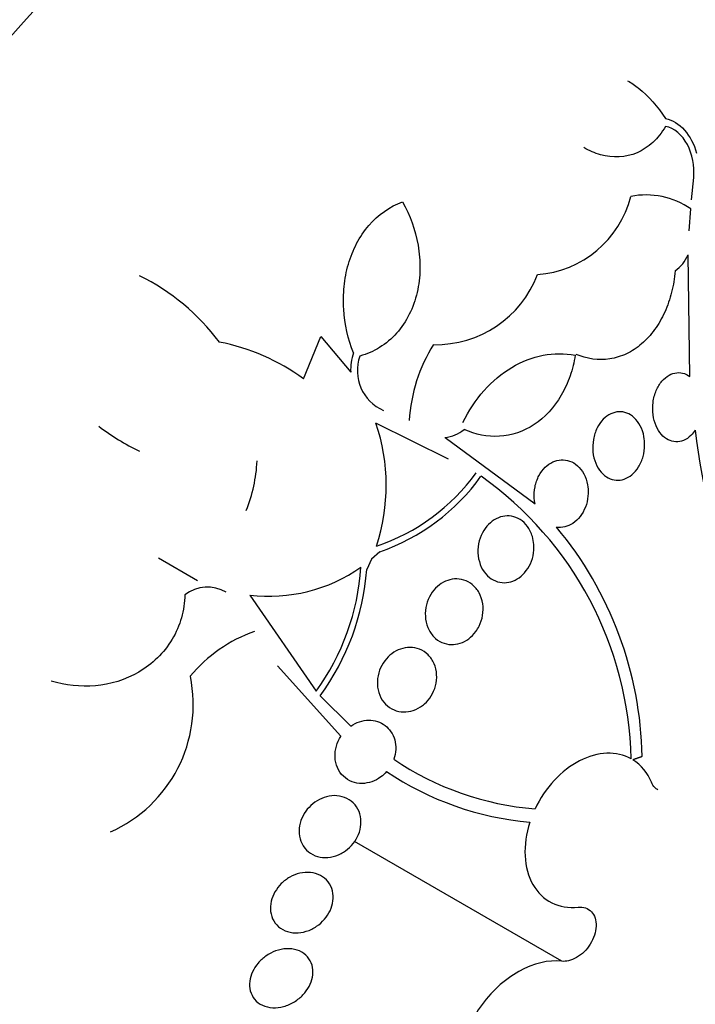
# Model space of a CAD drawing. Units: millimetres. Extents: x 0 to 1464, y 0 to 3421.
# Drawn here: x 1440 to 1448, y 321 to 333 of the extents above; entities that cross this region are included whole.
import ezdxf

# ---------------------------------------------------------------- set-up
doc = ezdxf.new("R2010")
doc.units = ezdxf.units.MM
doc.layers.add('DV6_Défaut', color=7, linetype='Continuous')
doc.layers.add('Défaut', color=7, linetype='Continuous')

# ---------------------------------------------------------------- blocks, each defined once
blk = doc.blocks.new('SE5')
at = {"layer": 'DV6_Défaut', "color": 7, "linetype": 'Continuous'}
for p, q in [((1448.44, 330.315), (1448.466, 330.586)), ((1448.412, 329.939), (1448.43, 330.204)), ((1448.42, 328.165), (1448.397, 329.645)), ((1443.722, 328.137), (1443.933, 328.651)), ((1443.933, 328.651), (1444.297, 328.22)), ((1445.486, 327.161), (1444.603, 327.599)), ((1445.443, 327.425), (1446.537, 326.618)), ((1444.649, 326.034), (1444.55, 325.945)), ((1442.436, 325.68), (1441.958, 325.955)), ((1444.55, 325.945), (1444.491, 325.819)), ((1443.071, 325.508), (1443.875, 324.338)), ((1444.177, 323.79), (1443.407, 324.647)), ((1443.924, 324.283), (1444.297, 323.913)), ((1446.863, 321.054), (1444.341, 322.511))]:
    blk.add_line(p, q, dxfattribs=at)
for centre, radius, start, end in [((1446.47, 330.674), 1.272, 274.4098, 345.4793), ((1447.886, 329.415), 0.959, 55.3922, 101.1184), ((1447.951, 329.844), 0.489, 306.4151, 336.0346), ((1440.538, 326.97), 2.698, 36.7616, 63.7819), ((1445.327, 329.883), 1.33, 269.0147, 338.9632), ((1442.23, 326.122), 2.507, 53.4795, 79.2097), ((1446.925, 327.527), 1.919, 147.6499, 176.8473), ((1444.902, 328.251), 0.606, 160.5753, 182.9695), ((1444.902, 328.236), 0.525, 160.0852, 246.8698), ((1442.921, 329.768), 2.778, 232.6227, 244.573), ((1442.365, 326.841), 2.363, 341.8112, 18.7041), ((1445.392, 327.872), 0.45, 276.478, 308.9797), ((1456.891, 328.488), 8.462, 186.6163, 201.2224), ((1441.299, 327.231), 1.862, 338.0827, 357.1564), ((1443.824, 328.442), 2.467, 288.5704, 324.0638), ((1443.821, 328.429), 2.534, 289.074, 324.3594), ((1443.386, 323.424), 4.321, 1.2182, 54.739), ((1443.347, 323.456), 4.494, 1.119, 39.7935), ((1443.305, 327.436), 1.942, 263.0687, 305.0676), ((1441.535, 326.038), 2.892, 324.0011, 356.1894), ((1441.533, 326.039), 2.967, 323.7136, 355.7508), ((1442.555, 325.153), 0.451, 59.9491, 127.2474), ((1443.704, 323.41), 1.753, 109.218, 140.7314), ((1440.684, 324.177), 1.698, 294.0214, 11.6382), ((1446.838, 326.506), 3.612, 236.0355, 265.2248), ((1447.418, 323.02), 0.574, 21.5598, 57.4166), ((1446.799, 326.437), 3.706, 236.1142, 264.9629)]:
    blk.add_arc(centre, radius, start, end, dxfattribs=at)
for centre, major_axis, start_param, end_param in [((1431.09, 331.914), (13.417, 23.239), 0, 3.401435), ((1431.55, 331.648), (13.294, 23.026), 0, 3.455054), ((1431.974, 331.403), (13.173, 22.816), 0, 3.441293), ((1432.681, 330.995), (12.953, 22.435), 0, 3.454554), ((1435.156, 329.566), (11.988, 20.764), 0, 3.616357), ((1435.509, 329.362), (11.823, 20.477), 0, 3.64051), ((1436.423, 328.835), (-11, -19.053), 3.141593, 6.283185), ((1436.423, 328.835), (11.327, 19.62), 0, 3.497244), ((1437.13, 328.426), (-11, -19.053), 3.148068, 6.241219), ((1438.191, 327.814), (-10.25, -17.754), 3.141593, 6.283185), ((1438.792, 327.467), (-10.25, -17.754), 3.144259, 6.253115), ((1440.665, 326.385), (-9.453, -16.373), 2.550536, 6.283185), ((1440.665, 326.385), (-9.45, -16.368), 2.5509, 6.283185), ((1440.665, 326.385), (-9.25, -16.021), 2.820367, 6.283185), ((1441.461, 325.926), (-9, -15.588), 2.76398, 6.283185), ((1442.099, 325.558), (-8.75, -15.155), 2.844537, 6.283185), ((1444.299, 324.288), (-7.625, -13.207), 2.47123, 6.283185), ((1444.687, 324.064), (-7.375, -12.774), 2.270975, 6.283185)]:
    blk.add_ellipse(centre, major_axis=major_axis, ratio=0.57735, start_param=start_param, end_param=end_param, dxfattribs=at)
for points, knots in [([(1447.663, 331.764), (1447.708, 331.738), (1447.751, 331.708), (1447.919, 331.577), (1448.03, 331.45), (1448.123, 331.303)], [0, 0, 0, 0, 0.24915, 0.24915, 1, 1, 1, 1]), ([(1448.123, 331.303), (1448.209, 331.289), (1448.289, 331.238), (1448.42, 331.088), (1448.471, 330.991), (1448.501, 330.884)], [0, 0, 0, 0, 0.5, 0.5, 1, 1, 1, 1]), ([(1448.123, 331.206), (1448.079, 331.132), (1448.028, 331.068), (1447.911, 330.96), (1447.846, 330.917), (1447.639, 330.828), (1447.483, 330.822), (1447.265, 330.883), (1447.196, 330.913), (1447.131, 330.951)], [0, 0, 0, 0, 0.20271, 0.20271, 0.405421, 0.405421, 0.810842, 0.810842, 1, 1, 1, 1]), ([(1448.466, 330.586), (1448.481, 330.725), (1448.451, 330.871), (1448.327, 331.103), (1448.23, 331.191), (1448.123, 331.206)], [0, 0, 0, 0, 0.5, 0.5, 1, 1, 1, 1]), ([(1444.331, 328.453), (1444.265, 328.621), (1444.224, 328.799), (1444.206, 329.077), (1444.207, 329.169), (1444.226, 329.352), (1444.243, 329.443), (1444.294, 329.62), (1444.327, 329.704), (1444.41, 329.863), (1444.461, 329.938), (1444.631, 330.135), (1444.772, 330.234), (1444.927, 330.29)], [0, 0, 0, 0, 0.25, 0.25, 0.375, 0.375, 0.5, 0.5, 0.625, 0.625, 0.75, 0.75, 1, 1, 1, 1]), ([(1444.927, 330.29), (1445.018, 330.126), (1445.082, 329.951), (1445.132, 329.667), (1445.14, 329.571), (1445.137, 329.379), (1445.125, 329.282), (1445.082, 329.096), (1445.051, 329.007), (1444.967, 328.838), (1444.915, 328.76), (1444.794, 328.625), (1444.723, 328.566), (1444.574, 328.473), (1444.493, 328.438), (1444.409, 328.415)], [0, 0, 0, 0, 0.25, 0.25, 0.375, 0.375, 0.5, 0.5, 0.625, 0.625, 0.75, 0.75, 0.875, 0.875, 1, 1, 1, 1]), ([(1448.241, 329.45), (1448.233, 329.362), (1448.219, 329.276), (1448.177, 329.109), (1448.148, 329.026), (1448.079, 328.873), (1448.039, 328.802), (1447.944, 328.672), (1447.891, 328.613), (1447.776, 328.515), (1447.714, 328.473), (1447.583, 328.412), (1447.516, 328.391), (1447.309, 328.359), (1447.168, 328.379), (1447.036, 328.435)], [0, 0, 0, 0, 0.125, 0.125, 0.25, 0.25, 0.375, 0.375, 0.5, 0.5, 0.625, 0.625, 0.75, 0.75, 1, 1, 1, 1]), ([(1445.661, 327.605), (1445.731, 327.75), (1445.816, 327.88), (1446.019, 328.11), (1446.132, 328.204), (1446.499, 328.423), (1446.77, 328.473), (1447.026, 328.427)], [0, 0, 0, 0, 0.25, 0.25, 0.5, 0.5, 1, 1, 1, 1]), ([(1447.026, 328.427), (1447.013, 328.34), (1446.992, 328.255), (1446.935, 328.091), (1446.899, 328.011), (1446.771, 327.792), (1446.657, 327.668), (1446.398, 327.496), (1446.251, 327.448), (1445.957, 327.43), (1445.812, 327.46), (1445.675, 327.523)], [0, 0, 0, 0, 0.125, 0.125, 0.25, 0.25, 0.5, 0.5, 0.75, 0.75, 1, 1, 1, 1]), ([(1448.486, 327.513), (1448.47, 327.489), (1448.452, 327.468), (1448.433, 327.449), (1448.405, 327.423), (1448.374, 327.402), (1448.343, 327.389), (1448.312, 327.377), (1448.28, 327.371), (1448.248, 327.372), (1448.217, 327.373), (1448.185, 327.382), (1448.156, 327.396), (1448.126, 327.411), (1448.098, 327.433), (1448.074, 327.461), (1448.048, 327.49), (1448.026, 327.526), (1448.009, 327.565), (1447.991, 327.606), (1447.978, 327.653), (1447.972, 327.701), (1447.966, 327.75), (1447.966, 327.802), (1447.972, 327.852), (1447.979, 327.902), (1447.992, 327.951), (1448.011, 327.996), (1448.029, 328.038), (1448.053, 328.077), (1448.08, 328.11), (1448.106, 328.14), (1448.136, 328.165), (1448.167, 328.182), (1448.197, 328.199), (1448.229, 328.209), (1448.261, 328.212), (1448.292, 328.215), (1448.324, 328.211), (1448.354, 328.201), (1448.377, 328.192), (1448.4, 328.18), (1448.42, 328.165)], [0, 0, 0, 0, 0.049968, 0.049968, 0.049968, 0.121089, 0.121089, 0.121089, 0.190116, 0.190116, 0.190116, 0.259958, 0.259958, 0.259958, 0.333038, 0.333038, 0.333038, 0.410667, 0.410667, 0.410667, 0.492507, 0.492507, 0.492507, 0.576278, 0.576278, 0.576278, 0.658388, 0.658388, 0.658388, 0.735848, 0.735848, 0.735848, 0.808169, 0.808169, 0.808169, 0.877384, 0.877384, 0.877384, 0.946548, 0.946548, 0.946548, 1, 1, 1, 1]), ([(1447.87, 327.332), (1447.87, 327.286), (1447.863, 327.238), (1447.851, 327.194), (1447.838, 327.149), (1447.819, 327.105), (1447.796, 327.067), (1447.773, 327.03), (1447.746, 326.998), (1447.716, 326.972), (1447.687, 326.948), (1447.655, 326.93), (1447.622, 326.918), (1447.59, 326.907), (1447.556, 326.903), (1447.524, 326.905), (1447.491, 326.907), (1447.458, 326.917), (1447.428, 326.933), (1447.396, 326.949), (1447.366, 326.973), (1447.341, 327.002), (1447.315, 327.033), (1447.292, 327.07), (1447.275, 327.111), (1447.258, 327.154), (1447.246, 327.202), (1447.241, 327.251), (1447.237, 327.3), (1447.239, 327.352), (1447.248, 327.402), (1447.256, 327.45), (1447.272, 327.497), (1447.293, 327.54), (1447.313, 327.579), (1447.338, 327.616), (1447.367, 327.646), (1447.394, 327.674), (1447.425, 327.696), (1447.457, 327.712), (1447.489, 327.727), (1447.522, 327.736), (1447.555, 327.737), (1447.588, 327.739), (1447.622, 327.734), (1447.653, 327.722), (1447.685, 327.71), (1447.716, 327.69), (1447.743, 327.665), (1447.772, 327.639), (1447.797, 327.605), (1447.817, 327.567), (1447.838, 327.528), (1447.853, 327.482), (1447.862, 327.435), (1447.868, 327.402), (1447.871, 327.367), (1447.87, 327.332)], [0, 0, 0, 0, 0.05418, 0.05418, 0.05418, 0.108539, 0.108539, 0.108539, 0.160294, 0.160294, 0.160294, 0.209576, 0.209576, 0.209576, 0.258371, 0.258371, 0.258371, 0.308646, 0.308646, 0.308646, 0.36178, 0.36178, 0.36178, 0.418179, 0.418179, 0.418179, 0.476937, 0.476937, 0.476937, 0.535879, 0.535879, 0.535879, 0.592468, 0.592468, 0.592468, 0.645344, 0.645344, 0.645344, 0.69512, 0.69512, 0.69512, 0.743728, 0.743728, 0.743728, 0.793307, 0.793307, 0.793307, 0.845498, 0.845498, 0.845498, 0.90102, 0.90102, 0.90102, 0.959308, 0.959308, 0.959308, 1, 1, 1, 1]), ([(1446.537, 326.618), (1446.533, 326.637), (1446.53, 326.657), (1446.528, 326.677), (1446.524, 326.726), (1446.527, 326.777), (1446.537, 326.826), (1446.546, 326.872), (1446.563, 326.918), (1446.585, 326.96), (1446.605, 326.998), (1446.631, 327.033), (1446.661, 327.062), (1446.689, 327.089), (1446.721, 327.111), (1446.754, 327.127), (1446.787, 327.142), (1446.821, 327.151), (1446.855, 327.153), (1446.89, 327.155), (1446.925, 327.149), (1446.958, 327.138), (1446.992, 327.126), (1447.025, 327.106), (1447.053, 327.081), (1447.084, 327.054), (1447.11, 327.02), (1447.13, 326.982), (1447.152, 326.942), (1447.167, 326.897), (1447.176, 326.849), (1447.182, 326.815), (1447.184, 326.78), (1447.183, 326.745), (1447.181, 326.7), (1447.174, 326.654), (1447.161, 326.611), (1447.147, 326.567), (1447.128, 326.525), (1447.104, 326.488), (1447.08, 326.453), (1447.052, 326.422), (1447.021, 326.397), (1446.991, 326.373), (1446.958, 326.355), (1446.925, 326.344), (1446.891, 326.332), (1446.856, 326.328), (1446.822, 326.33), (1446.815, 326.33), (1446.807, 326.331), (1446.8, 326.332)], [0, 0, 0, 0, 0.029461, 0.029461, 0.029461, 0.101212, 0.101212, 0.101212, 0.169168, 0.169168, 0.169168, 0.232566, 0.232566, 0.232566, 0.292943, 0.292943, 0.292943, 0.352916, 0.352916, 0.352916, 0.414956, 0.414956, 0.414956, 0.480706, 0.480706, 0.480706, 0.550496, 0.550496, 0.550496, 0.622961, 0.622961, 0.622961, 0.673588, 0.673588, 0.673588, 0.738465, 0.738465, 0.738465, 0.803544, 0.803544, 0.803544, 0.865798, 0.865798, 0.865798, 0.925897, 0.925897, 0.925897, 0.986372, 0.986372, 0.986372, 1, 1, 1, 1]), ([(1446.523, 326.122), (1446.526, 326.078), (1446.523, 326.032), (1446.513, 325.987), (1446.504, 325.943), (1446.488, 325.899), (1446.466, 325.859), (1446.445, 325.821), (1446.419, 325.786), (1446.39, 325.757), (1446.361, 325.729), (1446.329, 325.706), (1446.295, 325.69), (1446.261, 325.673), (1446.226, 325.663), (1446.191, 325.66), (1446.154, 325.656), (1446.117, 325.66), (1446.083, 325.67), (1446.047, 325.68), (1446.012, 325.699), (1445.982, 325.723), (1445.95, 325.749), (1445.922, 325.782), (1445.9, 325.819), (1445.878, 325.858), (1445.861, 325.902), (1445.852, 325.95), (1445.842, 325.996), (1445.84, 326.046), (1445.846, 326.095), (1445.851, 326.142), (1445.864, 326.19), (1445.883, 326.233), (1445.9, 326.274), (1445.924, 326.312), (1445.951, 326.345), (1445.978, 326.376), (1446.009, 326.403), (1446.041, 326.423), (1446.074, 326.443), (1446.109, 326.457), (1446.144, 326.464), (1446.18, 326.472), (1446.216, 326.473), (1446.251, 326.467), (1446.288, 326.46), (1446.324, 326.447), (1446.356, 326.427), (1446.39, 326.405), (1446.42, 326.377), (1446.445, 326.343), (1446.471, 326.308), (1446.492, 326.266), (1446.505, 326.221), (1446.514, 326.19), (1446.521, 326.156), (1446.523, 326.122)], [0, 0, 0, 0, 0.052773, 0.052773, 0.052773, 0.10571, 0.10571, 0.10571, 0.15634, 0.15634, 0.15634, 0.205195, 0.205195, 0.205195, 0.254332, 0.254332, 0.254332, 0.305546, 0.305546, 0.305546, 0.359903, 0.359903, 0.359903, 0.417354, 0.417354, 0.417354, 0.476485, 0.476485, 0.476485, 0.534826, 0.534826, 0.534826, 0.590102, 0.590102, 0.590102, 0.641669, 0.641669, 0.641669, 0.690758, 0.690758, 0.690758, 0.739493, 0.739493, 0.739493, 0.789887, 0.789887, 0.789887, 0.843285, 0.843285, 0.843285, 0.899972, 0.899972, 0.899972, 0.958855, 0.958855, 0.958855, 1, 1, 1, 1]), ([(1445.818, 325.064), (1445.793, 325.03), (1445.763, 325), (1445.731, 324.976), (1445.699, 324.952), (1445.664, 324.934), (1445.628, 324.922), (1445.591, 324.91), (1445.553, 324.904), (1445.517, 324.906), (1445.478, 324.907), (1445.44, 324.916), (1445.406, 324.931), (1445.369, 324.947), (1445.335, 324.972), (1445.307, 325.001), (1445.277, 325.032), (1445.252, 325.07), (1445.235, 325.112), (1445.218, 325.154), (1445.207, 325.201), (1445.204, 325.25), (1445.201, 325.296), (1445.206, 325.344), (1445.218, 325.391), (1445.229, 325.434), (1445.247, 325.477), (1445.271, 325.516), (1445.293, 325.552), (1445.32, 325.585), (1445.351, 325.612), (1445.381, 325.639), (1445.414, 325.661), (1445.449, 325.676), (1445.484, 325.692), (1445.522, 325.701), (1445.558, 325.704), (1445.597, 325.707), (1445.635, 325.702), (1445.671, 325.691), (1445.709, 325.68), (1445.744, 325.66), (1445.775, 325.635), (1445.808, 325.608), (1445.836, 325.574), (1445.857, 325.535), (1445.878, 325.496), (1445.894, 325.451), (1445.901, 325.403), (1445.908, 325.358), (1445.908, 325.309), (1445.9, 325.261), (1445.892, 325.216), (1445.878, 325.171), (1445.858, 325.13), (1445.846, 325.107), (1445.833, 325.085), (1445.818, 325.064)], [0, 0, 0, 0, 0.049439, 0.049439, 0.049439, 0.098799, 0.098799, 0.098799, 0.149365, 0.149365, 0.149365, 0.202913, 0.202913, 0.202913, 0.259689, 0.259689, 0.259689, 0.318611, 0.318611, 0.318611, 0.377386, 0.377386, 0.377386, 0.433541, 0.433541, 0.433541, 0.485953, 0.485953, 0.485953, 0.53546, 0.53546, 0.53546, 0.584077, 0.584077, 0.584077, 0.633911, 0.633911, 0.633911, 0.686507, 0.686507, 0.686507, 0.742439, 0.742439, 0.742439, 0.800963, 0.800963, 0.800963, 0.860009, 0.860009, 0.860009, 0.917027, 0.917027, 0.917027, 0.970469, 0.970469, 0.970469, 1, 1, 1, 1]), ([(1442.281, 325.512), (1442.279, 325.418), (1442.265, 325.324), (1442.213, 325.141), (1442.175, 325.052), (1442.027, 324.805), (1441.884, 324.666), (1441.557, 324.476), (1441.375, 324.421), (1441.01, 324.389), (1440.829, 324.41), (1440.656, 324.462)], [0, 0, 0, 0, 0.125, 0.125, 0.25, 0.25, 0.5, 0.5, 0.75, 0.75, 1, 1, 1, 1]), ([(1445.144, 324.147), (1445.107, 324.123), (1445.067, 324.106), (1445.028, 324.096), (1444.988, 324.086), (1444.948, 324.083), (1444.91, 324.088), (1444.87, 324.092), (1444.831, 324.105), (1444.796, 324.124), (1444.76, 324.143), (1444.727, 324.171), (1444.7, 324.204), (1444.673, 324.238), (1444.651, 324.278), (1444.638, 324.322), (1444.625, 324.365), (1444.619, 324.412), (1444.621, 324.459), (1444.623, 324.504), (1444.632, 324.55), (1444.648, 324.593), (1444.663, 324.634), (1444.684, 324.673), (1444.71, 324.708), (1444.735, 324.741), (1444.765, 324.771), (1444.797, 324.795), (1444.83, 324.82), (1444.865, 324.839), (1444.902, 324.851), (1444.94, 324.864), (1444.979, 324.871), (1445.017, 324.871), (1445.057, 324.871), (1445.097, 324.863), (1445.133, 324.849), (1445.172, 324.833), (1445.207, 324.81), (1445.237, 324.781), (1445.267, 324.751), (1445.293, 324.714), (1445.311, 324.673), (1445.328, 324.633), (1445.339, 324.587), (1445.341, 324.54), (1445.344, 324.495), (1445.339, 324.448), (1445.327, 324.403), (1445.316, 324.361), (1445.297, 324.319), (1445.274, 324.281), (1445.252, 324.245), (1445.224, 324.212), (1445.194, 324.185), (1445.178, 324.171), (1445.161, 324.158), (1445.144, 324.147)], [0, 0, 0, 0, 0.05317, 0.05317, 0.05317, 0.106177, 0.106177, 0.106177, 0.161738, 0.161738, 0.161738, 0.220051, 0.220051, 0.220051, 0.279196, 0.279196, 0.279196, 0.336593, 0.336593, 0.336593, 0.390444, 0.390444, 0.390444, 0.440864, 0.440864, 0.440864, 0.489559, 0.489559, 0.489559, 0.5387, 0.5387, 0.5387, 0.590103, 0.590103, 0.590103, 0.64476, 0.64476, 0.64476, 0.702466, 0.702466, 0.702466, 0.761615, 0.761615, 0.761615, 0.819681, 0.819681, 0.819681, 0.874561, 0.874561, 0.874561, 0.92586, 0.92586, 0.92586, 0.974907, 0.974907, 0.974907, 1, 1, 1, 1]), ([(1444.297, 323.913), (1444.364, 323.96), (1444.441, 323.985), (1444.589, 323.987), (1444.658, 323.964), (1444.769, 323.88), (1444.812, 323.818), (1444.851, 323.673), (1444.848, 323.59), (1444.82, 323.51)], [0, 0, 0, 0, 0.25, 0.25, 0.5, 0.5, 0.75, 0.75, 1, 1, 1, 1]), ([(1444.733, 323.361), (1444.712, 323.337), (1444.688, 323.315), (1444.663, 323.296), (1444.628, 323.271), (1444.591, 323.251), (1444.553, 323.238), (1444.514, 323.224), (1444.473, 323.217), (1444.434, 323.216), (1444.392, 323.216), (1444.351, 323.223), (1444.313, 323.237), (1444.274, 323.252), (1444.238, 323.275), (1444.208, 323.304), (1444.177, 323.333), (1444.152, 323.369), (1444.135, 323.41), (1444.118, 323.449), (1444.107, 323.494), (1444.106, 323.54), (1444.104, 323.583), (1444.11, 323.628), (1444.122, 323.672), (1444.134, 323.713), (1444.153, 323.753), (1444.177, 323.789), (1444.177, 323.789), (1444.177, 323.79), (1444.177, 323.79)], [0, 0, 0, 0, 0.079243, 0.079243, 0.079243, 0.185564, 0.185564, 0.185564, 0.29598, 0.29598, 0.29598, 0.413341, 0.413341, 0.413341, 0.536272, 0.536272, 0.536272, 0.660637, 0.660637, 0.660637, 0.781006, 0.781006, 0.781006, 0.893803, 0.893803, 0.893803, 0.99953, 0.99953, 0.99953, 1, 1, 1, 1]), ([(1447.706, 323.516), (1447.618, 323.565), (1447.517, 323.588), (1447.303, 323.58), (1447.189, 323.548), (1446.97, 323.435), (1446.864, 323.353), (1446.678, 323.153), (1446.598, 323.034), (1446.537, 322.906)], [0, 0, 0, 0, 0.25, 0.25, 0.5, 0.5, 0.75, 0.75, 1, 1, 1, 1]), ([(1448.029, 323.139), (1448.016, 323.147), (1448.005, 323.155), (1447.995, 323.166), (1447.977, 323.183), (1447.962, 323.206), (1447.952, 323.231)], [0, 0, 0, 0, 0.3697738, 0.3697738, 0.3697738, 1, 1, 1, 1]), ([(1444.179, 322.363), (1444.138, 322.341), (1444.094, 322.327), (1444.051, 322.319), (1444.008, 322.312), (1443.965, 322.313), (1443.924, 322.32), (1443.883, 322.328), (1443.843, 322.344), (1443.808, 322.367), (1443.773, 322.39), (1443.743, 322.42), (1443.72, 322.456), (1443.698, 322.491), (1443.682, 322.532), (1443.674, 322.575), (1443.667, 322.616), (1443.668, 322.66), (1443.675, 322.703), (1443.683, 322.744), (1443.697, 322.785), (1443.717, 322.824), (1443.736, 322.861), (1443.761, 322.896), (1443.79, 322.926), (1443.819, 322.957), (1443.852, 322.984), (1443.887, 323.005), (1443.924, 323.028), (1443.964, 323.045), (1444.003, 323.055), (1444.045, 323.066), (1444.088, 323.07), (1444.129, 323.067), (1444.172, 323.063), (1444.213, 323.052), (1444.25, 323.034), (1444.288, 323.015), (1444.322, 322.989), (1444.349, 322.957), (1444.375, 322.925), (1444.396, 322.887), (1444.408, 322.845), (1444.419, 322.805), (1444.424, 322.762), (1444.42, 322.718), (1444.417, 322.677), (1444.407, 322.634), (1444.39, 322.594), (1444.374, 322.555), (1444.352, 322.518), (1444.326, 322.485), (1444.299, 322.452), (1444.268, 322.422), (1444.235, 322.398), (1444.217, 322.385), (1444.198, 322.373), (1444.179, 322.363)], [0, 0, 0, 0, 0.056244, 0.056244, 0.056244, 0.112345, 0.112345, 0.112345, 0.17067, 0.17067, 0.17067, 0.229813, 0.229813, 0.229813, 0.287179, 0.287179, 0.287179, 0.34099, 0.34099, 0.34099, 0.391382, 0.391382, 0.391382, 0.440071, 0.440071, 0.440071, 0.489229, 0.489229, 0.489229, 0.540665, 0.540665, 0.540665, 0.595361, 0.595361, 0.595361, 0.653096, 0.653096, 0.653096, 0.712249, 0.712249, 0.712249, 0.77029, 0.77029, 0.77029, 0.825131, 0.825131, 0.825131, 0.876398, 0.876398, 0.876398, 0.925432, 0.925432, 0.925432, 0.974297, 0.974297, 0.974297, 1, 1, 1, 1]), ([(1446.474, 322.746), (1446.429, 322.607), (1446.41, 322.466), (1446.423, 322.205), (1446.456, 322.085), (1446.568, 321.889), (1446.646, 321.813), (1446.836, 321.717), (1446.944, 321.699), (1447.06, 321.711)], [0, 0, 0, 0, 0.25, 0.25, 0.5, 0.5, 0.75, 0.75, 1, 1, 1, 1]), ([(1443.823, 321.444), (1443.78, 321.423), (1443.734, 321.409), (1443.69, 321.403), (1443.645, 321.396), (1443.601, 321.398), (1443.56, 321.406), (1443.518, 321.415), (1443.478, 321.432), (1443.444, 321.455), (1443.411, 321.478), (1443.382, 321.509), (1443.361, 321.545), (1443.341, 321.579), (1443.328, 321.619), (1443.323, 321.661), (1443.318, 321.7), (1443.321, 321.742), (1443.33, 321.783), (1443.339, 321.823), (1443.355, 321.862), (1443.376, 321.898), (1443.397, 321.934), (1443.423, 321.968), (1443.453, 321.998), (1443.484, 322.028), (1443.519, 322.055), (1443.556, 322.076), (1443.594, 322.097), (1443.636, 322.114), (1443.677, 322.124), (1443.72, 322.134), (1443.765, 322.137), (1443.806, 322.133), (1443.85, 322.129), (1443.891, 322.117), (1443.928, 322.098), (1443.965, 322.079), (1443.997, 322.052), (1444.023, 322.019), (1444.047, 321.988), (1444.065, 321.95), (1444.075, 321.909), (1444.084, 321.871), (1444.086, 321.829), (1444.08, 321.787), (1444.075, 321.748), (1444.063, 321.707), (1444.045, 321.669), (1444.028, 321.632), (1444.004, 321.596), (1443.977, 321.564), (1443.949, 321.532), (1443.916, 321.503), (1443.882, 321.479), (1443.863, 321.466), (1443.843, 321.454), (1443.823, 321.444)], [0, 0, 0, 0, 0.057466, 0.057466, 0.057466, 0.114824, 0.114824, 0.114824, 0.173829, 0.173829, 0.173829, 0.232475, 0.232475, 0.232475, 0.288343, 0.288343, 0.288343, 0.340465, 0.340465, 0.340465, 0.389819, 0.389819, 0.389819, 0.438462, 0.438462, 0.438462, 0.488474, 0.488474, 0.488474, 0.541335, 0.541335, 0.541335, 0.597526, 0.597526, 0.597526, 0.656185, 0.656185, 0.656185, 0.715159, 0.715159, 0.715159, 0.771922, 0.771922, 0.771922, 0.825065, 0.825065, 0.825065, 0.875083, 0.875083, 0.875083, 0.92378, 0.92378, 0.92378, 0.973229, 0.973229, 0.973229, 1, 1, 1, 1]), ([(1447.06, 321.711), (1447.092, 321.714), (1447.123, 321.711), (1447.15, 321.702), (1447.178, 321.693), (1447.202, 321.677), (1447.222, 321.656), (1447.242, 321.635), (1447.257, 321.609), (1447.267, 321.579), (1447.277, 321.549), (1447.281, 321.515), (1447.279, 321.48), (1447.278, 321.445), (1447.271, 321.407), (1447.259, 321.37), (1447.247, 321.334), (1447.23, 321.297), (1447.209, 321.263), (1447.187, 321.229), (1447.162, 321.197), (1447.134, 321.169), (1447.106, 321.142), (1447.075, 321.117), (1447.043, 321.099), (1447.011, 321.08), (1446.977, 321.066), (1446.945, 321.059), (1446.917, 321.053), (1446.889, 321.051), (1446.863, 321.054)], [0, 0, 0, 0, 0.102466, 0.102466, 0.102466, 0.205511, 0.205511, 0.205511, 0.308133, 0.308133, 0.308133, 0.40966, 0.40966, 0.40966, 0.510035, 0.510035, 0.510035, 0.609709, 0.609709, 0.609709, 0.709422, 0.709422, 0.709422, 0.809883, 0.809883, 0.809883, 0.911488, 0.911488, 0.911488, 1, 1, 1, 1]), ([(1443.613, 320.561), (1443.571, 320.535), (1443.526, 320.516), (1443.481, 320.503), (1443.437, 320.491), (1443.391, 320.486), (1443.348, 320.488), (1443.304, 320.491), (1443.261, 320.501), (1443.224, 320.518), (1443.187, 320.536), (1443.154, 320.561), (1443.128, 320.591), (1443.104, 320.621), (1443.086, 320.656), (1443.076, 320.695), (1443.066, 320.731), (1443.064, 320.771), (1443.069, 320.811), (1443.074, 320.849), (1443.085, 320.889), (1443.103, 320.926), (1443.12, 320.963), (1443.143, 320.998), (1443.17, 321.03), (1443.198, 321.063), (1443.231, 321.092), (1443.266, 321.117), (1443.303, 321.143), (1443.343, 321.164), (1443.384, 321.179), (1443.428, 321.195), (1443.473, 321.204), (1443.516, 321.206), (1443.561, 321.208), (1443.605, 321.203), (1443.645, 321.19), (1443.685, 321.177), (1443.721, 321.156), (1443.751, 321.129), (1443.779, 321.103), (1443.802, 321.07), (1443.817, 321.033), (1443.831, 320.999), (1443.838, 320.96), (1443.837, 320.919), (1443.836, 320.881), (1443.829, 320.842), (1443.815, 320.803), (1443.801, 320.766), (1443.781, 320.729), (1443.757, 320.695), (1443.732, 320.66), (1443.702, 320.629), (1443.669, 320.602), (1443.651, 320.587), (1443.632, 320.573), (1443.613, 320.561)], [0, 0, 0, 0, 0.057434, 0.057434, 0.057434, 0.114758, 0.114758, 0.114758, 0.17375, 0.17375, 0.17375, 0.232418, 0.232418, 0.232418, 0.288334, 0.288334, 0.288334, 0.340503, 0.340503, 0.340503, 0.38988, 0.38988, 0.38988, 0.438519, 0.438519, 0.438519, 0.488501, 0.488501, 0.488501, 0.541319, 0.541319, 0.541319, 0.597468, 0.597468, 0.597468, 0.656106, 0.656106, 0.656106, 0.715093, 0.715093, 0.715093, 0.771898, 0.771898, 0.771898, 0.825091, 0.825091, 0.825091, 0.875139, 0.875139, 0.875139, 0.92384, 0.92384, 0.92384, 0.973267, 0.973267, 0.973267, 1, 1, 1, 1]), ([(1446.863, 321.054), (1446.702, 321.074), (1446.519, 321.029), (1446.162, 320.829), (1445.995, 320.675), (1445.745, 320.317), (1445.664, 320.113), (1445.625, 319.742), (1445.667, 319.575), (1445.764, 319.46)], [0, 0, 0, 0, 0.25, 0.25, 0.5, 0.5, 0.75, 0.75, 1, 1, 1, 1])]:
    blk.add_open_spline(points, degree=3, knots=knots, dxfattribs=at)
blk.add_open_spline([(1447.84, 323.544), (1447.784, 323.524), (1447.727, 323.504)], degree=2, dxfattribs=at)

msp = doc.modelspace()

# ---------------------------------------------------------------- block references
at = {"layer": 'Défaut'}
msp.add_blockref('SE5', (0, 0), dxfattribs=at)

doc.saveas('drawing.dxf')
